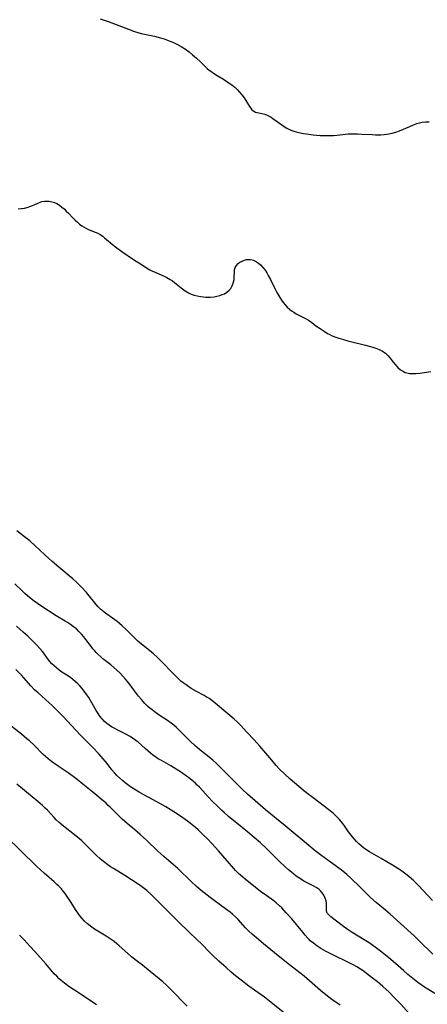
# Model space of a CAD drawing. Units: inches. Extents: x 2076759 to 2082246, y 185487 to 190932.
# Drawn here: x 2077369 to 2077458, y 189505 to 189719 of the extents above; entities that cross this region are included whole.
import ezdxf

# ---------------------------------------------------------------- set-up
doc = ezdxf.new("R2010")
doc.units = ezdxf.units.IN
doc.header["$MEASUREMENT"] = 0
doc.layers.add('c_21_T14S_R19E', color=240, linetype='Continuous')

msp = doc.modelspace()

# ---------------------------------------------------------------- linework, layer by layer
at = {"layer": 'c_21_T14S_R19E'}
for points in [[(2077386.62, 189718.84, 1072), (2077387.26, 189718.64, 1072), (2077388.52, 189718.2, 1072), (2077392.78, 189716.58, 1072), (2077394.06, 189716.11, 1072), (2077394.79, 189715.88, 1072), (2077395.53, 189715.68, 1072), (2077398.4, 189715.06, 1072), (2077399.68, 189714.72, 1072), (2077400.71, 189714.38, 1072), (2077401.39, 189714.13, 1072), (2077402.16, 189713.83, 1072), (2077402.85, 189713.52, 1072), (2077403.52, 189713.19, 1072), (2077404.18, 189712.83, 1072), (2077405.14, 189712.21, 1072), (2077405.92, 189711.64, 1072), (2077406.67, 189711.02, 1072), (2077407.5, 189710.3, 1072), (2077408.32, 189709.54, 1072), (2077409.86, 189708.07, 1072), (2077410.29, 189707.69, 1072), (2077410.61, 189707.43, 1072), (2077411.42, 189706.87, 1072), (2077411.98, 189706.52, 1072), (2077413.39, 189705.69, 1072), (2077414.42, 189705.02, 1072), (2077415.19, 189704.48, 1072), (2077415.9, 189703.89, 1072), (2077416.33, 189703.49, 1072), (2077416.88, 189702.9, 1072), (2077417.39, 189702.3, 1072), (2077417.85, 189701.69, 1072), (2077418.27, 189701.07, 1072), (2077419.03, 189699.78, 1072), (2077419.3, 189699.39, 1072), (2077419.55, 189699.09, 1072), (2077419.98, 189698.75, 1072), (2077420.34, 189698.59, 1072), (2077420.7, 189698.49, 1072), (2077421.69, 189698.3, 1072), (2077422.38, 189698.1, 1072), (2077422.91, 189697.88, 1072), (2077423.31, 189697.68, 1072), (2077423.71, 189697.45, 1072), (2077424.09, 189697.21, 1072), (2077426.04, 189695.8, 1072), (2077426.56, 189695.45, 1072), (2077427.15, 189695.11, 1072), (2077427.76, 189694.79, 1072), (2077428.2, 189694.59, 1072), (2077428.64, 189694.42, 1072), (2077429.21, 189694.25, 1072), (2077429.79, 189694.11, 1072), (2077430.79, 189693.92, 1072), (2077431.41, 189693.83, 1072), (2077432.88, 189693.64, 1072), (2077433.62, 189693.57, 1072), (2077434.36, 189693.51, 1072), (2077435.54, 189693.46, 1072), (2077436.36, 189693.45, 1072), (2077437.31, 189693.48, 1072), (2077438.06, 189693.55, 1072), (2077439.81, 189693.76, 1072), (2077440.47, 189693.82, 1072), (2077441.36, 189693.85, 1072), (2077442.47, 189693.85, 1072), (2077443.42, 189693.81, 1072), (2077445.71, 189693.67, 1072), (2077446.43, 189693.64, 1072), (2077447.58, 189693.64, 1072), (2077448.31, 189693.69, 1072), (2077448.82, 189693.74, 1072), (2077449.33, 189693.82, 1072), (2077450.02, 189693.97, 1072), (2077450.83, 189694.21, 1072), (2077451.64, 189694.51, 1072), (2077453.86, 189695.47, 1072), (2077454.66, 189695.8, 1072), (2077455.4, 189696.07, 1072), (2077456, 189696.25, 1072), (2077456.58, 189696.38, 1072), (2077457.3, 189696.48, 1072), (2077458.04, 189696.44, 1072)], [(2077368.75, 189677.54, 1074), (2077369.44, 189677.59, 1074), (2077370.12, 189677.69, 1074), (2077370.92, 189677.89, 1074), (2077371.32, 189678.03, 1074), (2077371.9, 189678.28, 1074), (2077372.88, 189678.73, 1074), (2077373.41, 189678.94, 1074), (2077373.95, 189679.11, 1074), (2077374.49, 189679.22, 1074), (2077374.94, 189679.25, 1074), (2077375.53, 189679.22, 1074), (2077376.12, 189679.1, 1074), (2077376.7, 189678.91, 1074), (2077377.17, 189678.69, 1074), (2077377.73, 189678.34, 1074), (2077378.27, 189677.94, 1074), (2077378.76, 189677.53, 1074), (2077379.24, 189677.08, 1074), (2077379.69, 189676.61, 1074), (2077380.65, 189675.59, 1074), (2077381.14, 189675.1, 1074), (2077381.67, 189674.62, 1074), (2077382.14, 189674.22, 1074), (2077382.62, 189673.86, 1074), (2077383.12, 189673.54, 1074), (2077383.63, 189673.25, 1074), (2077384.21, 189673, 1074), (2077385.53, 189672.51, 1074), (2077386.08, 189672.26, 1074), (2077386.62, 189671.95, 1074), (2077387.16, 189671.58, 1074), (2077387.56, 189671.27, 1074), (2077389.66, 189669.49, 1074), (2077390.22, 189669.05, 1074), (2077391.3, 189668.3, 1074), (2077393.83, 189666.58, 1074), (2077395.91, 189665.22, 1074), (2077396.64, 189664.76, 1074), (2077397.39, 189664.33, 1074), (2077397.95, 189664.03, 1074), (2077398.52, 189663.76, 1074), (2077400.62, 189662.85, 1074), (2077401.11, 189662.62, 1074), (2077401.83, 189662.22, 1074), (2077402.3, 189661.9, 1074), (2077402.75, 189661.57, 1074), (2077404.17, 189660.38, 1074), (2077405.06, 189659.72, 1074), (2077405.79, 189659.3, 1074), (2077406.38, 189659.03, 1074), (2077406.98, 189658.81, 1074), (2077407.67, 189658.62, 1074), (2077408.48, 189658.47, 1074), (2077409.02, 189658.41, 1074), (2077409.56, 189658.38, 1074), (2077410.46, 189658.38, 1074), (2077411.33, 189658.46, 1074), (2077411.95, 189658.57, 1074), (2077412.56, 189658.72, 1074), (2077413.11, 189658.91, 1074), (2077413.59, 189659.12, 1074), (2077414.14, 189659.46, 1074), (2077414.61, 189659.86, 1074), (2077414.95, 189660.27, 1074), (2077415.28, 189660.83, 1074), (2077415.51, 189661.43, 1074), (2077415.67, 189662.18, 1074), (2077415.72, 189662.82, 1074), (2077415.75, 189663.81, 1074), (2077415.79, 189664.33, 1074), (2077415.91, 189664.81, 1074), (2077416.18, 189665.26, 1074), (2077416.57, 189665.66, 1074), (2077416.94, 189665.93, 1074), (2077417.43, 189666.2, 1074), (2077417.96, 189666.41, 1074), (2077418.36, 189666.52, 1074), (2077418.82, 189666.58, 1074), (2077419.27, 189666.56, 1074), (2077419.92, 189666.38, 1074), (2077420.55, 189666.06, 1074), (2077421.01, 189665.74, 1074), (2077421.46, 189665.36, 1074), (2077421.95, 189664.83, 1074), (2077422.43, 189664.2, 1074), (2077422.78, 189663.65, 1074), (2077423.12, 189663.08, 1074), (2077423.57, 189662.22, 1074), (2077424.55, 189660.23, 1074), (2077424.99, 189659.39, 1074), (2077425.62, 189658.28, 1074), (2077425.97, 189657.73, 1074), (2077426.34, 189657.21, 1074), (2077426.77, 189656.68, 1074), (2077427.23, 189656.19, 1074), (2077427.73, 189655.74, 1074), (2077428.18, 189655.39, 1074), (2077428.65, 189655.07, 1074), (2077429.16, 189654.77, 1074), (2077431.07, 189653.81, 1074), (2077431.82, 189653.36, 1074), (2077432.57, 189652.84, 1074), (2077433.47, 189652.16, 1074), (2077434.39, 189651.52, 1074), (2077435.23, 189650.96, 1074), (2077436, 189650.5, 1074), (2077436.51, 189650.23, 1074), (2077437.03, 189649.99, 1074), (2077437.6, 189649.75, 1074), (2077438.48, 189649.45, 1074), (2077439.45, 189649.16, 1074), (2077440.43, 189648.9, 1074), (2077444.21, 189647.95, 1074), (2077445.03, 189647.72, 1074), (2077445.84, 189647.48, 1074), (2077446.51, 189647.26, 1074), (2077447.24, 189646.97, 1074), (2077447.92, 189646.63, 1074), (2077448.56, 189646.2, 1074), (2077449.12, 189645.66, 1074), (2077449.58, 189645.1, 1074), (2077450.25, 189644.23, 1074), (2077450.72, 189643.66, 1074), (2077451.26, 189643.09, 1074), (2077451.84, 189642.6, 1074), (2077452.47, 189642.2, 1074), (2077452.89, 189642.01, 1074), (2077453.2, 189641.92, 1074), (2077453.77, 189641.81, 1074), (2077454.36, 189641.77, 1074), (2077454.81, 189641.77, 1074), (2077455.26, 189641.79, 1074), (2077456.02, 189641.86, 1074), (2077458.45, 189642.19, 1074)], [(2077458.82, 189527.29, 1074), (2077455.78, 189530.54, 1074), (2077455.25, 189531.07, 1074), (2077454.76, 189531.54, 1074), (2077454.25, 189531.99, 1074), (2077453.64, 189532.5, 1074), (2077453.01, 189532.99, 1074), (2077451.81, 189533.83, 1074), (2077450.1, 189534.92, 1074), (2077447.66, 189536.41, 1074), (2077445.13, 189537.86, 1074), (2077444.32, 189538.36, 1074), (2077443.79, 189538.72, 1074), (2077443.27, 189539.13, 1074), (2077442.77, 189539.59, 1074), (2077442.28, 189540.08, 1074), (2077441.82, 189540.6, 1074), (2077441.39, 189541.13, 1074), (2077440.56, 189542.23, 1074), (2077439.67, 189543.48, 1074), (2077439.24, 189544.06, 1074), (2077438.6, 189544.84, 1074), (2077437.86, 189545.62, 1074), (2077437.18, 189546.26, 1074), (2077436.29, 189547, 1074), (2077432.84, 189549.59, 1074), (2077431.49, 189550.63, 1074), (2077430.73, 189551.25, 1074), (2077427.88, 189553.63, 1074), (2077426.71, 189554.69, 1074), (2077425.58, 189555.81, 1074), (2077424.85, 189556.6, 1074), (2077423.86, 189557.73, 1074), (2077421.25, 189560.82, 1074), (2077420.06, 189562.16, 1074), (2077418.46, 189563.88, 1074), (2077417.05, 189565.37, 1074), (2077416.33, 189566.08, 1074), (2077415.71, 189566.66, 1074), (2077414.73, 189567.5, 1074), (2077412.12, 189569.73, 1074), (2077411.53, 189570.21, 1074), (2077410.86, 189570.72, 1074), (2077410.18, 189571.2, 1074), (2077409.86, 189571.39, 1074), (2077409.16, 189571.8, 1074), (2077407.52, 189572.68, 1074), (2077406.37, 189573.36, 1074), (2077405.25, 189574.1, 1074), (2077404.66, 189574.54, 1074), (2077404.15, 189574.95, 1074), (2077403.58, 189575.45, 1074), (2077403.09, 189575.92, 1074), (2077402, 189577.04, 1074), (2077400.32, 189578.8, 1074), (2077399.7, 189579.44, 1074), (2077399, 189580.12, 1074), (2077398.17, 189580.87, 1074), (2077397.31, 189581.61, 1074), (2077395.6, 189582.96, 1074), (2077394.81, 189583.62, 1074), (2077393.95, 189584.41, 1074), (2077392.31, 189586.05, 1074), (2077391.37, 189586.95, 1074), (2077390.83, 189587.43, 1074), (2077390.28, 189587.9, 1074), (2077389.31, 189588.62, 1074), (2077388.01, 189589.51, 1074), (2077387.46, 189589.91, 1074), (2077386.95, 189590.32, 1074), (2077386.72, 189590.53, 1074), (2077386.1, 189591.18, 1074), (2077384.52, 189593.12, 1074), (2077383.62, 189594.17, 1074), (2077382.55, 189595.32, 1074), (2077381.42, 189596.44, 1074), (2077380.68, 189597.13, 1074), (2077379.88, 189597.83, 1074), (2077377.58, 189599.7, 1074), (2077376.16, 189600.93, 1074), (2077374.58, 189602.35, 1074), (2077372.4, 189604.43, 1074), (2077371.29, 189605.41, 1074), (2077370.15, 189606.32, 1074), (2077368.46, 189607.57, 1074)], [(2077458.84, 189515.59, 1072), (2077455.84, 189518.59, 1072), (2077454.8, 189519.59, 1072), (2077449.6, 189524.33, 1072), (2077448.6, 189525.19, 1072), (2077446.54, 189526.85, 1072), (2077445.34, 189527.91, 1072), (2077444.72, 189528.48, 1072), (2077442.42, 189530.8, 1072), (2077441.72, 189531.47, 1072), (2077441.02, 189532.13, 1072), (2077440.17, 189532.9, 1072), (2077439.28, 189533.64, 1072), (2077437.94, 189534.68, 1072), (2077434.48, 189537.17, 1072), (2077433.28, 189538.07, 1072), (2077431.9, 189539.2, 1072), (2077426.75, 189543.49, 1072), (2077422.52, 189546.98, 1072), (2077418.62, 189550.37, 1072), (2077417.5, 189551.39, 1072), (2077416.42, 189552.45, 1072), (2077413.02, 189555.89, 1072), (2077411.85, 189557.03, 1072), (2077411.04, 189557.76, 1072), (2077410.27, 189558.42, 1072), (2077408.27, 189560.01, 1072), (2077407.68, 189560.49, 1072), (2077407.14, 189560.97, 1072), (2077406.14, 189561.91, 1072), (2077403.77, 189564.29, 1072), (2077403.15, 189564.88, 1072), (2077402.6, 189565.35, 1072), (2077402.02, 189565.8, 1072), (2077401.25, 189566.35, 1072), (2077399.62, 189567.41, 1072), (2077398.61, 189568.1, 1072), (2077397.86, 189568.68, 1072), (2077397.41, 189569.05, 1072), (2077396.97, 189569.44, 1072), (2077396.32, 189570.08, 1072), (2077395.54, 189570.93, 1072), (2077394.93, 189571.65, 1072), (2077394.04, 189572.8, 1072), (2077392.87, 189574.39, 1072), (2077392.45, 189574.94, 1072), (2077392.1, 189575.36, 1072), (2077391.52, 189576.03, 1072), (2077390.91, 189576.66, 1072), (2077390.24, 189577.3, 1072), (2077389.55, 189577.91, 1072), (2077388.88, 189578.45, 1072), (2077387.18, 189579.8, 1072), (2077386.71, 189580.19, 1072), (2077386.06, 189580.79, 1072), (2077385.69, 189581.17, 1072), (2077385.34, 189581.56, 1072), (2077385.01, 189581.96, 1072), (2077384.7, 189582.36, 1072), (2077383.51, 189584, 1072), (2077383.08, 189584.54, 1072), (2077382.55, 189585.15, 1072), (2077381.99, 189585.74, 1072), (2077381.42, 189586.27, 1072), (2077380.82, 189586.77, 1072), (2077380.16, 189587.26, 1072), (2077379.53, 189587.67, 1072), (2077379, 189587.99, 1072), (2077377.04, 189589.13, 1072), (2077375.36, 189590.19, 1072), (2077373.72, 189591.28, 1072), (2077373, 189591.77, 1072), (2077372.24, 189592.31, 1072), (2077371.59, 189592.8, 1072), (2077370.81, 189593.44, 1072), (2077370.24, 189593.95, 1072), (2077369.69, 189594.47, 1072), (2077368.02, 189596.09, 1072)], [(2077459.3, 189507.05, 1070), (2077456.86, 189508.58, 1070), (2077456.3, 189508.95, 1070), (2077455.58, 189509.46, 1070), (2077454.51, 189510.31, 1070), (2077453.44, 189511.21, 1070), (2077452.48, 189512.05, 1070), (2077450.79, 189513.56, 1070), (2077449.31, 189514.82, 1070), (2077447.48, 189516.27, 1070), (2077446.34, 189517.13, 1070), (2077445.04, 189518.05, 1070), (2077443.98, 189518.74, 1070), (2077441.37, 189520.33, 1070), (2077440.22, 189521.06, 1070), (2077439.18, 189521.81, 1070), (2077436.71, 189523.72, 1070), (2077436.31, 189524.07, 1070), (2077436.01, 189524.44, 1070), (2077435.86, 189524.76, 1070), (2077435.79, 189525.12, 1070), (2077435.77, 189525.44, 1070), (2077435.77, 189526.28, 1070), (2077435.74, 189526.73, 1070), (2077435.66, 189527.2, 1070), (2077435.49, 189527.78, 1070), (2077435.17, 189528.46, 1070), (2077434.85, 189528.95, 1070), (2077434.46, 189529.4, 1070), (2077434.11, 189529.71, 1070), (2077433.88, 189529.88, 1070), (2077433.54, 189530.09, 1070), (2077433.03, 189530.38, 1070), (2077431.6, 189531.09, 1070), (2077430.86, 189531.5, 1070), (2077430.13, 189531.96, 1070), (2077429.2, 189532.59, 1070), (2077428.65, 189533, 1070), (2077428.13, 189533.41, 1070), (2077427.48, 189533.97, 1070), (2077426.84, 189534.55, 1070), (2077425.44, 189535.89, 1070), (2077422.6, 189538.7, 1070), (2077421.4, 189539.8, 1070), (2077418.7, 189542.12, 1070), (2077417.44, 189543.17, 1070), (2077414.49, 189545.56, 1070), (2077413.56, 189546.36, 1070), (2077413.04, 189546.82, 1070), (2077412.05, 189547.77, 1070), (2077411.03, 189548.78, 1070), (2077410.06, 189549.82, 1070), (2077408.89, 189551.11, 1070), (2077408.14, 189551.91, 1070), (2077407.68, 189552.37, 1070), (2077407.2, 189552.82, 1070), (2077406.59, 189553.35, 1070), (2077405.8, 189553.99, 1070), (2077405.37, 189554.32, 1070), (2077404.29, 189555.08, 1070), (2077403.7, 189555.46, 1070), (2077401.94, 189556.51, 1070), (2077399.91, 189557.66, 1070), (2077399.22, 189558.09, 1070), (2077398.65, 189558.46, 1070), (2077398.07, 189558.88, 1070), (2077397.51, 189559.31, 1070), (2077396.36, 189560.28, 1070), (2077394.82, 189561.65, 1070), (2077394.37, 189562.03, 1070), (2077393.61, 189562.58, 1070), (2077393.11, 189562.9, 1070), (2077392.2, 189563.41, 1070), (2077390.44, 189564.26, 1070), (2077389.61, 189564.7, 1070), (2077389.07, 189565.02, 1070), (2077388.54, 189565.36, 1070), (2077388.03, 189565.75, 1070), (2077387.54, 189566.17, 1070), (2077387.01, 189566.72, 1070), (2077386.54, 189567.32, 1070), (2077386.13, 189567.92, 1070), (2077385.75, 189568.55, 1070), (2077384.51, 189570.72, 1070), (2077384.13, 189571.35, 1070), (2077383.72, 189571.96, 1070), (2077383.14, 189572.76, 1070), (2077382.67, 189573.34, 1070), (2077382.17, 189573.9, 1070), (2077381.71, 189574.36, 1070), (2077381.23, 189574.8, 1070), (2077380.65, 189575.29, 1070), (2077380.19, 189575.63, 1070), (2077379.69, 189575.98, 1070), (2077378.27, 189576.92, 1070), (2077377.72, 189577.31, 1070), (2077377.09, 189577.8, 1070), (2077376.59, 189578.23, 1070), (2077376.13, 189578.68, 1070), (2077375.65, 189579.23, 1070), (2077375.15, 189579.89, 1070), (2077374.36, 189580.98, 1070), (2077374.06, 189581.38, 1070), (2077373.49, 189582.05, 1070), (2077372.89, 189582.71, 1070), (2077372.42, 189583.2, 1070), (2077370.9, 189584.68, 1070), (2077369.9, 189585.6, 1070), (2077369.17, 189586.25, 1070), (2077368.42, 189586.87, 1070)], [(2077454.34, 189502.1, 1068), (2077451.9, 189504.74, 1068), (2077450.56, 189506.14, 1068), (2077449.36, 189507.34, 1068), (2077447.99, 189508.62, 1068), (2077446.86, 189509.57, 1068), (2077445.78, 189510.41, 1068), (2077444.43, 189511.44, 1068), (2077443.7, 189511.97, 1068), (2077443.16, 189512.34, 1068), (2077442.33, 189512.85, 1068), (2077441.57, 189513.27, 1068), (2077440.37, 189513.88, 1068), (2077437.43, 189515.31, 1068), (2077435.56, 189516.28, 1068), (2077434.56, 189516.85, 1068), (2077434.09, 189517.14, 1068), (2077433.63, 189517.45, 1068), (2077432.92, 189517.97, 1068), (2077432.25, 189518.54, 1068), (2077432.01, 189518.77, 1068), (2077431.68, 189519.11, 1068), (2077431.12, 189519.72, 1068), (2077430.59, 189520.36, 1068), (2077428.23, 189523.26, 1068), (2077427.02, 189524.63, 1068), (2077426.03, 189525.67, 1068), (2077425.54, 189526.14, 1068), (2077424.83, 189526.76, 1068), (2077424.29, 189527.18, 1068), (2077422.55, 189528.42, 1068), (2077421.45, 189529.25, 1068), (2077418.11, 189531.88, 1068), (2077417.57, 189532.32, 1068), (2077416.67, 189533.14, 1068), (2077416.01, 189533.81, 1068), (2077415.65, 189534.2, 1068), (2077412.3, 189538.07, 1068), (2077410.87, 189539.63, 1068), (2077409.9, 189540.64, 1068), (2077408.9, 189541.63, 1068), (2077407.87, 189542.61, 1068), (2077407.27, 189543.15, 1068), (2077406.25, 189544, 1068), (2077405.56, 189544.53, 1068), (2077404.54, 189545.27, 1068), (2077403.16, 189546.2, 1068), (2077402.03, 189546.92, 1068), (2077400.88, 189547.61, 1068), (2077398.93, 189548.69, 1068), (2077396.1, 189550.22, 1068), (2077395.05, 189550.82, 1068), (2077394.35, 189551.24, 1068), (2077393.22, 189551.98, 1068), (2077392.59, 189552.42, 1068), (2077392.05, 189552.84, 1068), (2077391.52, 189553.27, 1068), (2077390.86, 189553.85, 1068), (2077390.22, 189554.46, 1068), (2077389.69, 189555.04, 1068), (2077389.15, 189555.69, 1068), (2077388.12, 189557.01, 1068), (2077387.27, 189558.07, 1068), (2077386.3, 189559.17, 1068), (2077384.94, 189560.62, 1068), (2077382.25, 189563.3, 1068), (2077378.53, 189567.27, 1068), (2077377.05, 189568.8, 1068), (2077376.2, 189569.61, 1068), (2077375.49, 189570.24, 1068), (2077373.09, 189572.36, 1068), (2077372.33, 189573.08, 1068), (2077371.54, 189573.92, 1068), (2077369.47, 189576.24, 1068), (2077368.29, 189577.46, 1068)], [(2077438.71, 189504.54, 1066), (2077438.08, 189504.96, 1066), (2077436.96, 189505.75, 1066), (2077436.24, 189506.29, 1066), (2077435.28, 189507.05, 1066), (2077434.46, 189507.75, 1066), (2077432.09, 189509.82, 1066), (2077430.88, 189510.83, 1066), (2077427.75, 189513.27, 1066), (2077425.29, 189515.28, 1066), (2077422.09, 189517.84, 1066), (2077420.03, 189519.57, 1066), (2077419.59, 189519.95, 1066), (2077418.89, 189520.61, 1066), (2077418.17, 189521.35, 1066), (2077416.57, 189523.15, 1066), (2077415.98, 189523.75, 1066), (2077415.35, 189524.32, 1066), (2077414.85, 189524.73, 1066), (2077413.85, 189525.48, 1066), (2077411.35, 189527.26, 1066), (2077410.47, 189527.92, 1066), (2077409.17, 189528.93, 1066), (2077408.53, 189529.45, 1066), (2077407.54, 189530.3, 1066), (2077406.46, 189531.31, 1066), (2077403.44, 189534.22, 1066), (2077402.49, 189535.07, 1066), (2077400.41, 189536.86, 1066), (2077399.11, 189538.03, 1066), (2077396.63, 189540.38, 1066), (2077395.3, 189541.61, 1066), (2077394.16, 189542.61, 1066), (2077392.49, 189543.99, 1066), (2077391.34, 189544.98, 1066), (2077390.27, 189546.01, 1066), (2077388.77, 189547.53, 1066), (2077388.36, 189547.93, 1066), (2077387.8, 189548.46, 1066), (2077387.22, 189548.96, 1066), (2077384.98, 189550.79, 1066), (2077382.83, 189552.57, 1066), (2077381.63, 189553.53, 1066), (2077380.99, 189554.03, 1066), (2077379.63, 189555, 1066), (2077377.47, 189556.44, 1066), (2077376.52, 189557.1, 1066), (2077376.04, 189557.44, 1066), (2077375.28, 189558.05, 1066), (2077374.7, 189558.56, 1066), (2077374.22, 189559.01, 1066), (2077372.24, 189561.01, 1066), (2077371.24, 189561.94, 1066), (2077370.66, 189562.43, 1066), (2077369.47, 189563.42, 1066), (2077365.95, 189566.2, 1066)], [(2077427.42, 189502.17, 1064), (2077424.11, 189504.85, 1064), (2077423.37, 189505.43, 1064), (2077422.28, 189506.26, 1064), (2077420.09, 189507.8, 1064), (2077418.89, 189508.67, 1064), (2077417.22, 189509.95, 1064), (2077416.02, 189510.9, 1064), (2077415.07, 189511.72, 1064), (2077413.97, 189512.72, 1064), (2077412.36, 189514.13, 1064), (2077411.04, 189515.33, 1064), (2077410.53, 189515.84, 1064), (2077408.44, 189517.99, 1064), (2077407.83, 189518.59, 1064), (2077405.68, 189520.63, 1064), (2077403.84, 189522.42, 1064), (2077398.78, 189527.52, 1064), (2077397.81, 189528.46, 1064), (2077396.71, 189529.43, 1064), (2077396.15, 189529.88, 1064), (2077395.6, 189530.29, 1064), (2077394.85, 189530.81, 1064), (2077391.97, 189532.69, 1064), (2077389.48, 189534.21, 1064), (2077388.85, 189534.62, 1064), (2077388.23, 189535.04, 1064), (2077387.32, 189535.72, 1064), (2077386.56, 189536.34, 1064), (2077385.77, 189537.08, 1064), (2077383.57, 189539.32, 1064), (2077382.61, 189540.21, 1064), (2077382.01, 189540.73, 1064), (2077381.37, 189541.25, 1064), (2077378.66, 189543.4, 1064), (2077377.7, 189544.23, 1064), (2077377.07, 189544.83, 1064), (2077376.6, 189545.32, 1064), (2077375.13, 189546.87, 1064), (2077374.65, 189547.35, 1064), (2077374.07, 189547.91, 1064), (2077373.03, 189548.82, 1064), (2077370.15, 189551.18, 1064), (2077368.51, 189552.57, 1064)], [(2077405.53, 189504.29, 1062), (2077401.9, 189508.01, 1062), (2077400.93, 189508.94, 1062), (2077400.2, 189509.58, 1062), (2077396.69, 189512.51, 1062), (2077395.77, 189513.23, 1062), (2077394.44, 189514.23, 1062), (2077393.41, 189515.04, 1062), (2077392.58, 189515.74, 1062), (2077390.74, 189517.42, 1062), (2077390.24, 189517.85, 1062), (2077389.63, 189518.34, 1062), (2077389.17, 189518.68, 1062), (2077388.53, 189519.12, 1062), (2077387.88, 189519.54, 1062), (2077385.36, 189521.08, 1062), (2077384.77, 189521.47, 1062), (2077384.12, 189521.96, 1062), (2077383.81, 189522.22, 1062), (2077383.21, 189522.78, 1062), (2077382.66, 189523.4, 1062), (2077382.27, 189523.87, 1062), (2077381.91, 189524.36, 1062), (2077381.39, 189525.12, 1062), (2077380.13, 189527.09, 1062), (2077379.44, 189528.13, 1062), (2077378.99, 189528.77, 1062), (2077378.59, 189529.29, 1062), (2077378.17, 189529.79, 1062), (2077377.62, 189530.37, 1062), (2077377.2, 189530.77, 1062), (2077376.62, 189531.3, 1062), (2077374.42, 189533.21, 1062), (2077372.87, 189534.64, 1062), (2077369.18, 189538.21, 1062), (2077366.33, 189541.03, 1062)], [(2077385.79, 189504.6, 1060), (2077384.45, 189505.53, 1060), (2077381.03, 189507.76, 1060), (2077379.82, 189508.59, 1060), (2077378.83, 189509.32, 1060), (2077378.13, 189509.9, 1060), (2077377.7, 189510.28, 1060), (2077377.15, 189510.81, 1060), (2077376.63, 189511.36, 1060), (2077374.79, 189513.5, 1060), (2077372.43, 189516.19, 1060), (2077371.41, 189517.31, 1060), (2077370.07, 189518.72, 1060), (2077369.07, 189519.73, 1060)]]:
    msp.add_polyline3d(points, dxfattribs=at)

doc.saveas('drawing.dxf')
